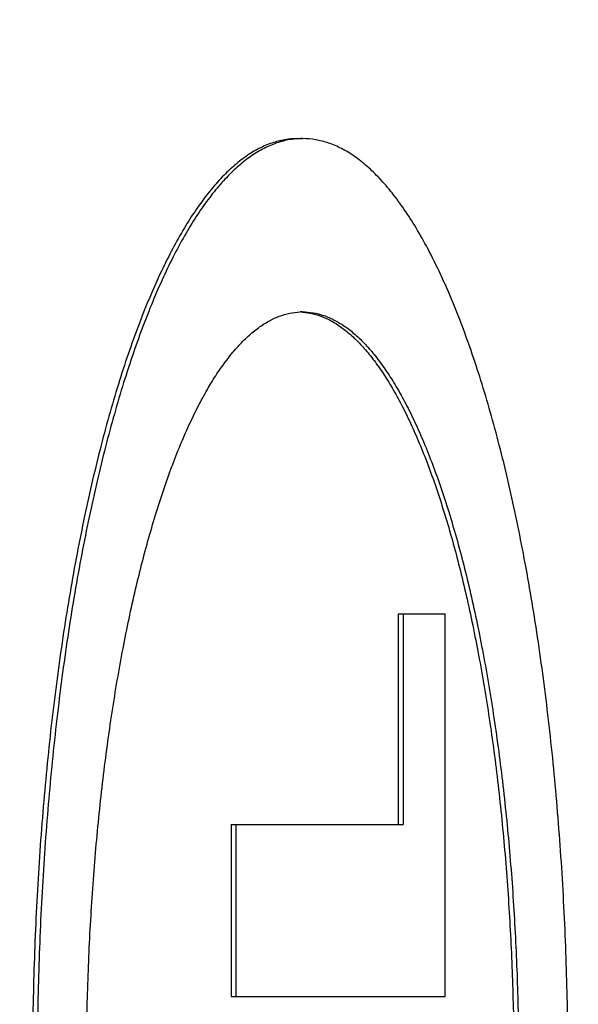
# Model space of a CAD drawing. Units: inches. Extents: x 19.9 to 83.8, y 62.6 to 96.6.
# Drawn here: x 23 to 23.1, y 79.6 to 79.8 of the extents above; entities that cross this region are included whole.
import ezdxf

# ---------------------------------------------------------------- set-up
doc = ezdxf.new("R2010")
doc.units = ezdxf.units.IN
doc.header["$LTSCALE"] = 9.973333333300001
doc.header["$MEASUREMENT"] = 0
doc.layers.get('0').update_dxf_attribs({"linetype": 'CONTINUOUS'})

msp = doc.modelspace()

# ---------------------------------------------------------------- linework, layer by layer
at = {"color": 7, "linetype": 'Continuous'}
for p, q in [((23.0400396625, 79.7784843727), (23.0409983799, 79.7784843727)), ((23.0602122752, 79.6830636812), (23.0602122752, 79.6407513961)), ((23.0602122752, 79.6830636812), (23.069585058, 79.6830636812)), ((23.0611709926, 79.6830636812), (23.0611709926, 79.6407513961)), ((23.069585058, 79.6061754822), (23.069585058, 79.6830636812)), ((23.02663975, 79.6407513961), (23.02663975, 79.6061754822)), ((23.02663975, 79.6407513961), (23.0611709926, 79.6407513961)), ((23.0275984675, 79.6407513961), (23.0275984675, 79.6061754822)), ((23.02663975, 79.6061754822), (23.069585058, 79.6061754822))]:
    msp.add_line(p, q, dxfattribs=at)
for centre, radius, start, end in [((149.1581786638, 79.587818185), 126.3909673335, 175.4081611256, 179.9996315274), ((23.0410000378, 79.7630045026), 0.0154798702, 90.00613640909998, 93.28352180049998), ((23.0409954154, 79.7310806712), 0.0126012463, 90.00007316430002, 92.17982188589998), ((23.0400356531, 79.7310596163), 0.0126223242, 85.6501431032, 87.8184611235)]:
    msp.add_arc(centre, radius, start, end, dxfattribs=at)
for points, knots in [([(23.0400396625, 79.7784843727), (23.0391651777, 79.7784842895), (23.0373897754, 79.7783322034), (23.034751905, 79.77764895189999), (23.0321341636, 79.7765120325), (23.0295440443, 79.7749263876), (23.0269862365, 79.7728968406), (23.0244644071, 79.7704295331), (23.021983572, 79.76753008909999), (23.019548132, 79.7642058412), (23.0171633497, 79.7604648226), (23.0148340097, 79.75631679109999), (23.0125653337, 79.7517717974), (23.0103621573, 79.746840083), (23.0082294693, 79.7415327464), (23.0061717111, 79.73586278890001), (23.004193934, 79.7298445175), (23.0023013958, 79.72349276930001), (23.0004995083, 79.7168232577), (22.998792227, 79.7098531515), (22.9971837425, 79.7026003488), (22.9951481058, 79.6924343407), (22.9928921581, 79.6791407256), (22.990670966, 79.6625602364), (22.9889231662, 79.6452890365), (22.9876666554, 79.627496127), (22.9869124504, 79.60935501430001), (22.9866631129, 79.5910411221), (22.9869124752, 79.5727272397), (22.9876667415, 79.5545861649), (22.9889233392, 79.5367933387), (22.9906712506, 79.5195222851), (22.9928925732, 79.5029420186), (22.9951486457, 79.4896486433), (22.997184388, 79.47948287140001), (22.9987929489, 79.4722302768), (23.0005003064, 79.4652604006), (23.0023022691, 79.4585911401), (23.0041948806, 79.45223966270001), (23.0061727282, 79.4462216797), (23.0082305534, 79.4405520262), (23.0103633047, 79.43524500689999), (23.0125665402, 79.43031362020001), (23.0148352708, 79.4257689616), (23.0171646604, 79.4216212699), (23.0195494874, 79.4178805938), (23.0219849668, 79.4145566879), (23.0244658365, 79.4116575827), (23.0269876953, 79.4091906079), (23.0295455282, 79.4071613856), (23.0321356681, 79.40557605560001), (23.0347534245, 79.4044394392), (23.0373913033, 79.403756477), (23.039166692, 79.4036045741), (23.04004117, 79.4036045762)], [0, 0, 0, 0, 0.006428123000000001, 0.0130245114, 0.0199462587, 0.0273293238, 0.0352856763, 0.0438976193, 0.0532238918, 0.06330459299999999, 0.07416504360000001, 0.0858158826, 0.0982586878, 0.1114921372, 0.1255099781, 0.1402945658, 0.1558228875, 0.1720698011, 0.1890073447, 0.2066013904, 0.2248154295, 0.2436120391, 0.282808136, 0.3239055867, 0.3665579181, 0.4103918286, 0.4550035586, 0.5000059525, 0.5450083327, 0.5896199902, 0.6334537258, 0.6761057362999999, 0.7172026921, 0.756398107, 0.7751943057999999, 0.7934078867000001, 0.8110014287999999, 0.8279384248, 0.8441847515, 0.8597124534999999, 0.8744963943999999, 0.8885135678, 0.9017463393, 0.9141884667, 0.9258386353, 0.9366984318000001, 0.9467785084, 0.9561041992, 0.9647156172, 0.9726715156999999, 0.9800542149, 0.9869756968000001, 0.9935719273, 1, 1, 1, 1]), ([(23.040042388, 79.7784547225), (23.0391739898, 79.7784009024), (23.0374132952, 79.778140808), (23.0348124339, 79.7773090929), (23.0322335468, 79.776035631), (23.0296831894, 79.7743251793), (23.0271654483, 79.7721826883), (23.024684105, 79.769614005), (23.0222441688, 79.7666248542), (23.0198498905, 79.7632226476), (23.0175064796, 79.7594155183), (23.0152185158, 79.7552131762), (23.0129910974, 79.7506253337), (23.0108288441, 79.7456620007), (23.0087365084, 79.7403342694), (23.0067184147, 79.7346550835), (23.0047795389, 79.7286384279), (23.0029250373, 79.7222987377), (23.0011599232, 79.7156514512), (22.9994879442, 79.7087133517), (22.9979131961, 79.70150179550001), (22.9959215342, 79.6914065393), (22.9937146474, 79.6782203576), (22.9915419328, 79.661789285), (22.9898329273, 79.6446902942), (22.9886046, 79.62708712770001), (22.9878674307, 79.6091475904), (22.9876237156, 79.5910411412), (22.9878674542, 79.5729347015), (22.9886046825, 79.5549952003), (22.9898330939, 79.5373921135), (22.991542208, 79.5202932633), (22.9937150498, 79.50386240520001), (22.9959220586, 79.49067645470001), (22.9979138239, 79.4805814267), (22.9994886471, 79.4733700717), (23.0011607011, 79.4664321949), (23.0029258894, 79.4597851517), (23.0047804636, 79.4534457243), (23.0067194093, 79.4474293491), (23.0087375697, 79.4417504593), (23.0108299685, 79.4364230375), (23.012992281, 79.43146002479999), (23.0152197542, 79.4268725104), (23.0175077681, 79.4226705016), (23.0198512242, 79.4188637088), (23.0222455427, 79.4154618391), (23.0246855141, 79.4124730226), (23.0271668879, 79.4099046687), (23.0296846548, 79.4077624995), (23.0322350339, 79.4060523607), (23.0348139374, 79.4047792005), (23.0374148095, 79.4039477745), (23.0391754925, 79.403687866), (23.0400438843, 79.4036341327)], [0, 0, 0, 0, 0.0064256987, 0.0130732405, 0.0200885775, 0.0275961407, 0.0356956818, 0.0444588112, 0.0539368191, 0.0641640755, 0.0751612124, 0.08693535390000001, 0.099486966, 0.11281413, 0.1269085144, 0.1417510566, 0.1573189304, 0.173587375, 0.1905282375, 0.2081076367, 0.22628997, 0.2450388079, 0.2840970692, 0.3250044922, 0.3674224956, 0.4109872844, 0.4553070602000001, 0.5000059433, 0.5447048134, 0.5890245197999999, 0.6325891404999999, 0.6750068344, 0.7159137789, 0.7549713786, 0.7737198176000001, 0.7919017056000001, 0.8094806144, 0.8264209435, 0.8426888148, 0.8582560820999999, 0.8730979903, 0.8871917189, 0.9005182141, 0.9130691555, 0.9248426318999999, 0.935839117, 0.9460657466, 0.9555431661, 0.9643057584, 0.9724048275, 0.9799119990999999, 0.9869270399, 0.9935743886, 1, 1, 1, 1]), ([(23.0409998874, 79.4036045762), (23.0418743664, 79.4036045783), (23.0436497659, 79.4037565049), (23.0462876483, 79.4044395917), (23.048905399, 79.40557639229999), (23.051495524, 79.4071619579), (23.0540533347, 79.409191454), (23.0565751649, 79.41165873140001), (23.059056, 79.4145581585), (23.0614914395, 79.41788239659999), (23.0638762218, 79.4216234069), (23.0662055624, 79.4257714278), (23.0684742405, 79.4303164049), (23.070677421, 79.4352480946), (23.072810116, 79.4405553967), (23.0748678839, 79.4462253104), (23.0768456738, 79.4522435295), (23.0787382279, 79.4585952184), (23.0805401349, 79.46526466510001), (23.0822474389, 79.4722347033), (23.0838559481, 79.4794874377), (23.0858916213, 79.489653362), (23.0881476165, 79.5029468905), (23.0903688553, 79.5195273058), (23.0921166814, 79.53679847149999), (23.0933731857, 79.5545913807), (23.0941273425, 79.5727325093), (23.0943765746, 79.5910464092), (23.0941270786, 79.6093602688), (23.0933726914, 79.6275012854), (23.0921159872, 79.6452940266), (23.0903679937, 79.66256498850001), (23.0881466193, 79.6791451826), (23.0858905324, 79.6924385237), (23.0838547977, 79.7026043004), (23.0822462485, 79.7098569274), (23.0805389093, 79.7168268592), (23.0787369706, 79.72349620029999), (23.0768443883, 79.7298477843), (23.0748665737, 79.7358658987), (23.0728087835, 79.7415357064), (23.070676068, 79.7468428999), (23.0684728683, 79.7517744775), (23.066204172, 79.7563193378), (23.0638748141, 79.76046723510001), (23.0614900152, 79.7642081127), (23.0590545599, 79.7675322075), (23.0565737094, 79.7704314791), (23.0540518646, 79.7728985877), (23.0514940395, 79.7749279003), (23.0489039003, 79.77651326600001), (23.0462861363, 79.7776498493), (23.0436482432, 79.77833270020001), (23.0418728525, 79.7784844558), (23.0409983799, 79.7784843727)], [0, 0, 0, 0, 0.0064280727, 0.0130243587, 0.0199459894, 0.0273289482, 0.0352852163, 0.0438971, 0.0532233324, 0.06330400480000001, 0.0741644284, 0.0858152344, 0.0982579934, 0.1114913778, 0.1255091306, 0.1402936075, 0.1558217984, 0.1720685641, 0.1890059456, 0.2065998203, 0.2248136858, 0.2436101264, 0.282805926, 0.3239031591, 0.3665553685, 0.4103892379, 0.4550009716, 0.500003348, 0.5450056285, 0.5896170945, 0.6334505765999999, 0.6761023139, 0.7171990419, 0.7563943409, 0.7751905424, 0.7934041727, 0.8109978151, 0.8279349665000001, 0.8441815059000001, 0.8597094731999999, 0.8744937256, 0.8885112497, 0.9017444025, 0.9141869266, 0.9258374898, 0.9366976597, 0.9467780697, 0.9561040339, 0.9647156491, 0.9726716572, 0.9800543804999999, 0.9869758184999999, 0.9935719744, 1, 1, 1, 1]), ([(22.9975966979, 79.5910441572), (22.9975967216, 79.5959946497), (22.9977300406, 79.6058538237), (22.9983356561, 79.62052558229999), (22.9993446835, 79.634919895), (23.0007484631, 79.64889812109999), (23.0025328254, 79.66232555319999), (23.0046789672, 79.6750790176), (23.0067853585, 79.685211297), (23.0086463834, 79.6928859909), (23.0100952991, 79.6983061631), (23.0116173844, 79.7034726519), (23.0132084609, 79.70837281189999), (23.0148642905, 79.712994762), (23.0165807913, 79.7173270097), (23.0183544174, 79.7213589908), (23.020181213, 79.72508168), (23.0220573611, 79.7284868576), (23.0239786518, 79.7315665165), (23.0259413157, 79.7343127152), (23.0279410587, 79.7367188875), (23.0299744139, 79.7387789961), (23.0320372466, 79.74048845600001), (23.0341265645, 79.7418423805), (23.0362388367, 79.7428368174), (23.0383684743, 79.74346780409999), (23.0398070048, 79.74364580609999), (23.0405161158, 79.7436727988)], [0, 0, 0, 0, 0.08963201539999999, 0.1784970093, 0.2658347004, 0.3508522962, 0.4328148543999999, 0.5110389517, 0.5849601289999999, 0.6201309247, 0.6540107812, 0.6865316788, 0.7176374959999999, 0.7472784214, 0.7754086512999999, 0.8019909948, 0.8270105066, 0.8504638687999999, 0.8723527779000001, 0.8926940184000001, 0.9115324971, 0.9289412081999999, 0.9450283751, 0.9599450642, 0.9739003186, 0.9871517676, 1, 1, 1, 1]), ([(23.0409930111, 79.743645582), (23.0416989802, 79.7435918891), (23.043129853, 79.7433603043), (23.0452408455, 79.7426560137), (23.0473336591, 79.7415941792), (23.0494030827, 79.7401786161), (23.051445911, 79.738413415), (23.0534589904, 79.7363032521), (23.0554383007, 79.73385285229999), (23.0573803624, 79.7310682363), (23.0592809815, 79.7279560699), (23.0611364388, 79.7245242266), (23.0629426267, 79.7207805595), (23.0646958083, 79.716733179), (23.0663921687, 79.7123911257), (23.0680281926, 79.7077649219), (23.0695998525, 79.7028658907), (23.0711029554, 79.6977057184), (23.0725335373, 79.6922969182), (23.074370198, 79.6846463435), (23.0764487267, 79.6745551266), (23.0785663381, 79.6618629387), (23.0803265601, 79.64851031010001), (23.0817110153, 79.6346181811), (23.0827059932, 79.62031865189999), (23.0833030912, 79.6057475383), (23.0834345096, 79.59595710640001), (23.0834345087, 79.5910414304)], [0, 0, 0, 0, 0.0128558199, 0.0261785778, 0.0402550325, 0.0553289412, 0.07159415969999999, 0.0891895187, 0.1082143455, 0.1287349775, 0.1507905408, 0.1743939085, 0.1995456299, 0.2262415438, 0.2544639311, 0.2841742069, 0.3153268168, 0.347872412, 0.3817545552, 0.4169056539, 0.4907261747, 0.568778266, 0.6505049138, 0.7352325378, 0.8222377703, 0.9107424601, 1, 1, 1, 1]), ([(23.0409953993, 79.7436819174), (23.0417075134, 79.7436819174), (23.043153272, 79.7435582074), (23.0453013783, 79.7430019776), (23.0474330928, 79.7420762853), (23.0495423125, 79.7407851566), (23.0516252188, 79.73913252439999), (23.0536788255, 79.7371233927), (23.0556990488, 79.7347623438), (23.0576823046, 79.7320553508), (23.0596243075, 79.7290089567), (23.0615211609, 79.72563110850001), (23.0633686126, 79.7219299917), (23.0651627244, 79.71791394649999), (23.0668994338, 79.71359201140001), (23.0685751229, 79.7089747742), (23.0701856804, 79.70407388539999), (23.0717268138, 79.6989014303), (23.0731941569, 79.693470195), (23.0750796803, 79.6857716999), (23.0772140934, 79.67559860739999), (23.0793889452, 79.6627840168), (23.0811976007, 79.64928175189999), (23.0826208215, 79.63521725310001), (23.083643957, 79.6207278533), (23.0842580748, 79.6059550695), (23.0843932271, 79.5960268786), (23.0843932261, 79.5910414304)], [0, 0, 0, 0, 0.0128560276, 0.0260484487, 0.0398915088, 0.0546571712, 0.0705694066, 0.08779284279999999, 0.1064449666, 0.126605981, 0.1483265285, 0.171627887, 0.1965132127, 0.2229798628, 0.2510153309, 0.2805843246, 0.3116408184, 0.3441345281, 0.3780095259, 0.4131975491, 0.4872147997, 0.5656069128, 0.6478016693, 0.7331060351, 0.8207733437000001, 0.9099960787000001, 1, 1, 1, 1])]:
    msp.add_open_spline(points, degree=3, knots=knots, dxfattribs=at)
msp.add_open_spline([(23.0401133988, 79.7784589599), (23.0400897285, 79.7784575474), (23.0400660582, 79.7784561349), (23.040042388, 79.7784547225)], degree=3, dxfattribs=at)

doc.saveas('drawing.dxf')
